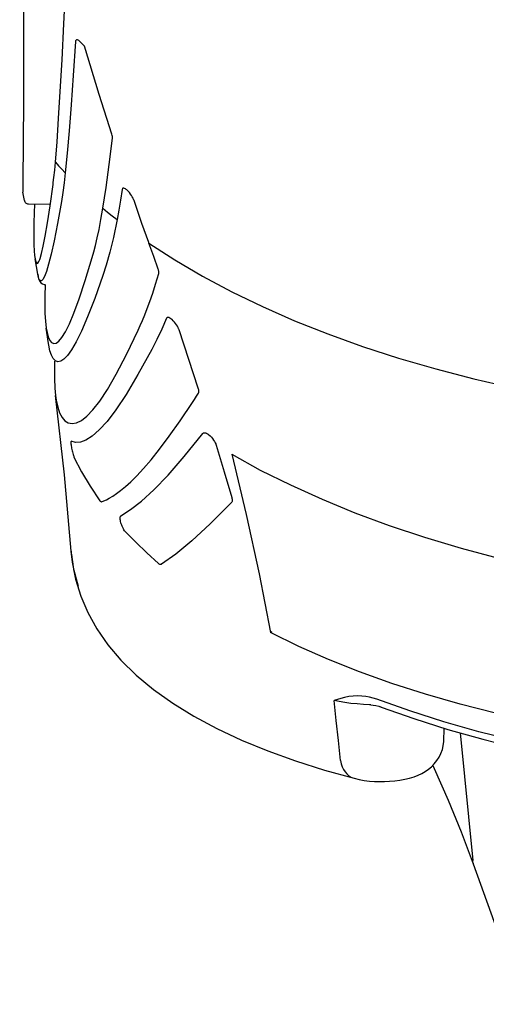
# Model space of a CAD drawing. Extents: x 15 to 25.3, y 8.1 to 15.6.
# Drawn here: x 16.1 to 16.6, y 11.9 to 12.8 of the extents above; entities that cross this region are included whole.
import ezdxf

# ---------------------------------------------------------------- set-up
doc = ezdxf.new("R2010")
doc.units = 0
doc.header["$LTSCALE"] = 0.5
doc.header["$MEASUREMENT"] = 0
doc.layers.get('0').update_dxf_attribs({"linetype": 'CONTINUOUS'})
doc.layers.add('WO', color=8, linetype='CONTINUOUS')

# ---------------------------------------------------------------- blocks, each defined once
blk = doc.blocks.new('RAINBOW_STAR_F')
blk.add_wipeout([(-93.98, 118.92), (-94.75, 127.9), (-95.81, 137.31), (-95.89, 138.16), (-95.94, 139.31), (-95.94, 140.56), (-95.91, 141.52), (-96.09, 141.71), (-96.3, 142.09), (-96.47, 142.6), (-96.61, 143.28), (-96.9, 145.28), (-97, 146.11), (-97.05, 147), (-97.07, 148), (-97.06, 149.12), (-97.01, 150.51), (-97.22, 150.53), (-97.42, 150.59), (-97.56, 150.7), (-97.66, 150.84), (-97.74, 150.99), (-97.8, 151.17), (-97.86, 151.37), (-97.91, 151.65), (-98.23, 153.47), (-98.28, 153.85), (-98.33, 154.42), (-98.36, 155.12), (-98.38, 155.91), (-98.38, 156.79), (-98.36, 157.76), (-98.34, 158.85), (-98.3, 160.04), (-100.6, 160.04), (-100.6, 133), (-100.86, 129.52), (-101.65, 126.12), (-102.95, 122.88), (-104.74, 119.87), (-118.97, 99.52), (-120.53, 96.88), (-121.67, 94.04), (-122.37, 91.06), (-122.6, 88), (-122.6, 23), (-122.47, 20.69), (-122.02, 18.21), (-121.27, 15.8), (-120.21, 13.5), (-118.88, 11.36), (-117.3, 9.39), (-115.47, 7.65), (-113.45, 6.14), (-111.25, 4.9), (-108.91, 3.95), (-106.47, 3.3), (-103.97, 2.95), (-102.5, 2.9), (-0.15, 2.9), (-0.15, 0.1), (-102.5, 0.1), (-104.22, 0.16), (-107.03, 0.55), (-109.81, 1.29), (-112.47, 2.38), (-114.98, 3.79), (-117.28, 5.5), (-119.36, 7.5), (-121.17, 9.73), (-122.69, 12.18), (-123.88, 14.79), (-124.74, 17.54), (-125.25, 20.36), (-125.4, 23), (-125.4, 88), (-125.14, 91.48), (-124.35, 94.88), (-123.05, 98.12), (-121.26, 101.13), (-107.03, 121.48), (-105.47, 124.12), (-104.33, 126.96), (-103.63, 129.94), (-103.4, 133), (-103.4, 200.83), (-108.81, 200.92), (-109.16, 201), (-109.45, 201.19), (-109.64, 201.49), (-109.71, 201.83), (-109.71, 212.2), (-112.19, 212.2), (-112.35, 212.23), (-112.48, 212.32), (-112.57, 212.45), (-112.6, 212.61), (-112.6, 221.59), (-112.57, 221.75), (-112.48, 221.88), (-112.35, 221.97), (-112.19, 222), (-109.71, 222), (-109.71, 232.5), (-109.64, 232.84), (-109.45, 233.14), (-109.17, 233.33), (-108.81, 233.41), (-103.4, 233.5), (-103.4, 249.83), (-110.87, 253.24), (-111.19, 264.3), (-111.84, 264.67), (-115.3, 266.83), (-118.59, 269.05), (-121.7, 271.33), (-124.63, 273.66), (-127.37, 276.05), (-129.93, 278.49), (-132.29, 280.98), (-134.45, 283.5), (-136.42, 286.07), (-138.08, 288.53), (-138.18, 288.67), (-138.29, 288.87), (-139.55, 290.99), (-139.73, 291.31), (-139.92, 291.68), (-140.84, 293.49), (-141.08, 293.96), (-141.29, 294.45), (-141.96, 296.04), (-142.22, 296.65), (-142.4, 297.19), (-142.9, 298.64), (-143.14, 299.35), (-143.46, 300.47), (-144.5, 304.49), (-144.56, 304.72), (-144.57, 304.75), (-144.58, 304.8), (-144.65, 305.07), (-144.72, 305.38), (-144.81, 305.74), (-144.9, 306.15), (-145.01, 306.61), (-145.13, 307.15), (-145.26, 307.77), (-145.41, 308.47), (-145.58, 309.27), (-145.74, 310.05), (-145.78, 310.23), (-145.83, 310.42), (-145.87, 310.62), (-145.91, 310.81), (-145.95, 311), (-146, 311.2), (-146.04, 311.4), (-146.08, 311.6), (-146.13, 311.8), (-146.17, 312), (-146.24, 312.31), (-146.3, 312.61), (-146.32, 312.7), (-146.34, 312.82), (-146.39, 313.03), (-146.43, 313.24), (-146.48, 313.45), (-146.52, 313.66), (-146.57, 313.88), (-146.61, 314.09), (-146.66, 314.31), (-146.7, 314.53), (-146.75, 314.76), (-146.79, 314.98), (-146.84, 315.21), (-146.89, 315.44), (-146.93, 315.67), (-146.98, 315.9), (-147.03, 316.14), (-147.07, 316.38), (-147.12, 316.62), (-147.17, 316.86), (-147.22, 317.11), (-147.27, 317.36), (-147.31, 317.61), (-147.35, 317.82), (-147.37, 317.92), (-147.39, 318.06), (-147.51, 319.1), (-147.62, 320.29), (-147.78, 323.21), (-147.84, 323.5), (-149.05, 330.58), (-150.27, 339.73), (-150.35, 340.28), (-150.44, 340.83), (-150.59, 342.42), (-150.97, 349.29), (-151.05, 350.67), (-151.42, 359.8), (-151.42, 362.64), (-151.21, 365.48), (-150.77, 368.31), (-150.12, 371.14), (-149.26, 373.95), (-149.22, 374.04), (-148.17, 376.74), (-147.78, 377.57), (-135.74, 420.57), (-124.2, 461.46), (-112, 504.64), (-111.39, 507.23), (-109.26, 510), (-105.62, 512.56), (-100.31, 514.99), (-93.28, 517.28), (-84.89, 519.36), (-75.95, 521.1), (-67.05, 522.52), (-58.66, 523.62), (-51.03, 524.46), (-44.15, 525.11), (-37.96, 525.59), (-32.37, 525.97), (-27.25, 526.25), (-22.46, 526.47), (-17.87, 526.64), (-13.36, 526.78), (-8.86, 526.87), (-4.35, 526.93), (0.19, 526.94), (4.74, 526.93), (9.26, 526.87), (13.77, 526.78), (18.29, 526.64), (22.88, 526.47), (27.68, 526.25), (32.82, 525.96), (38.42, 525.59), (44.62, 525.1), (51.5, 524.45), (59.11, 523.61), (67.45, 522.51), (76.29, 521.11), (85.15, 519.38), (93.51, 517.32), (100.56, 515.04), (105.93, 512.61), (109.61, 510.03), (111.76, 507.27), (112.38, 504.64), (124.58, 461.46), (136.12, 420.57), (148.17, 377.57), (148.55, 376.74), (149.6, 374.04), (149.64, 373.95), (150.51, 371.14), (151.16, 368.31), (151.59, 365.48), (151.8, 362.64), (151.8, 359.8), (151.44, 350.81), (150.98, 342.42), (150.84, 340.96), (150.66, 339.77), (149.44, 330.58), (148.15, 323.07), (148.02, 320.55), (145.8, 308.47), (145.65, 307.76), (145.51, 307.15), (145.39, 306.61), (145.29, 306.14), (145.19, 305.73), (145.11, 305.38), (145.03, 305.07), (144.97, 304.8), (144.95, 304.75), (144.95, 304.72), (144.89, 304.49), (144.67, 303.6), (143.85, 300.47), (143, 297.74), (141.95, 295.03), (140.67, 292.34), (139.19, 289.67), (137.5, 287.03), (135.6, 284.42), (133.5, 281.86), (131.2, 279.33), (128.7, 276.85), (126, 274.42), (123.12, 272.04), (120.05, 269.73), (116.81, 267.47), (113.38, 265.27), (109.79, 263.15), (106.04, 261.09), (103.4, 259.75), (103.4, 233.5), (108.81, 233.41), (109.17, 233.33), (109.45, 233.14), (109.64, 232.84), (109.71, 232.5), (109.71, 222), (112.19, 222), (112.35, 221.97), (112.48, 221.88), (112.57, 221.75), (112.6, 221.59), (112.6, 212.61), (112.57, 212.45), (112.48, 212.32), (112.35, 212.23), (112.19, 212.2), (109.71, 212.2), (109.71, 201.83), (109.64, 201.49), (109.45, 201.19), (109.16, 201), (108.81, 200.92), (103.4, 200.83), (103.4, 133), (103.63, 129.94), (104.33, 126.96), (105.47, 124.12), (107.03, 121.48), (121.26, 101.13), (123.05, 98.12), (124.35, 94.88), (125.14, 91.48), (125.4, 88), (125.4, 23), (125.25, 20.36), (124.74, 17.54), (123.88, 14.79), (122.69, 12.18), (121.17, 9.73), (119.36, 7.5), (117.28, 5.5), (114.98, 3.79), (112.47, 2.38), (109.81, 1.29), (107.03, 0.55), (104.22, 0.16), (102.5, 0.1), (0.15, 0.1), (0.15, 2.9), (102.5, 2.9), (103.97, 2.95), (106.47, 3.3), (108.91, 3.95), (111.25, 4.9), (113.45, 6.14), (115.47, 7.65), (117.3, 9.39), (118.88, 11.36), (120.21, 13.5), (121.27, 15.8), (122.02, 18.21), (122.47, 20.69), (122.6, 23), (122.6, 88), (122.37, 91.06), (121.67, 94.04), (120.53, 96.88), (118.97, 99.52), (104.74, 119.87), (102.95, 122.88), (101.65, 126.12), (100.86, 129.52), (100.6, 133), (100.6, 160.04), (98.69, 160.04), (98.71, 158.84), (98.74, 157.75), (98.75, 156.78), (98.75, 155.91), (98.73, 155.11), (98.7, 154.4), (98.65, 153.81), (98.6, 153.41), (98.31, 151.71), (98.3, 151.65), (98.25, 151.44), (98.21, 151.26), (98.16, 151.11), (98.09, 150.98), (98.02, 150.85), (97.92, 150.75), (97.78, 150.66), (97.61, 150.61), (97.57, 150.61), (97.38, 150.6), (97.42, 149.62), (97.45, 148.4), (97.44, 147.3), (97.39, 146.32), (97.31, 145.41), (97.03, 143.54), (96.99, 143.28), (96.85, 142.64), (96.67, 142.13), (96.47, 141.77), (96.28, 141.61), (96.32, 140.09), (96.31, 138.83), (96.23, 137.67), (95.14, 127.92), (94.36, 118.91), (94.22, 117.62), (93.82, 115.59), (93.21, 113.6), (92.37, 111.65), (91.3, 109.74), (90.01, 107.88), (88.47, 106.07), (86.68, 104.31), (84.64, 102.6), (82.36, 100.97), (79.86, 99.43), (77.15, 97.98), (74.24, 96.62), (71.14, 95.36), (67.88, 94.18), (64.45, 93.09), (60.96, 92.11), (60.36, 91.98), (59.74, 91.87), (59.14, 91.8), (58.55, 91.76), (57.96, 91.74), (57.38, 91.74), (56.78, 91.77), (56.18, 91.82), (55.58, 91.9), (54.99, 92), (54.43, 92.14), (53.91, 92.3), (53.44, 92.48), (53.01, 92.68), (52.62, 92.9), (52.24, 93.16), (51.88, 93.46), (51.62, 93.73), (51.36, 93.19), (49.7, 89.44), (49.48, 88.9), (48.55, 88.63), (49.47, 88.88), (48.16, 85.67), (46.75, 81.9), (42.05, 68.8), (42.03, 68.76), (41.95, 68.57), (41.85, 68.38), (41.74, 68.21), (41.61, 68.05), (41.47, 67.9), (41.32, 67.76), (41.15, 67.63), (40.98, 67.52), (40.79, 67.43), (40.6, 67.35), (40.4, 67.29), (40.2, 67.24), (39.99, 67.22), (39.78, 67.21), (13.31, 67.21), (13.17, 69.06), (-12.78, 69.06), (-12.92, 67.21), (-39.4, 67.21), (-39.53, 67.21), (-39.75, 67.23), (-39.97, 67.28), (-40.19, 67.34), (-40.39, 67.42), (-40.59, 67.52), (-40.77, 67.64), (-40.94, 67.77), (-41.1, 67.91), (-41.24, 68.07), (-41.37, 68.24), (-41.48, 68.41), (-41.58, 68.6), (-41.66, 68.8), (-46.36, 81.9), (-47.78, 85.67), (-49.09, 88.87), (-47.99, 88.58), (-49.1, 88.9), (-49.32, 89.44), (-50.98, 93.19), (-51.23, 93.73), (-51.5, 93.46), (-51.86, 93.16), (-52.23, 92.9), (-52.63, 92.68), (-53.06, 92.48), (-53.52, 92.3), (-54.04, 92.14), (-54.61, 92), (-55.2, 91.89), (-55.8, 91.82), (-56.4, 91.77), (-57, 91.74), (-57.58, 91.74), (-58.17, 91.76), (-58.76, 91.8), (-59.36, 91.87), (-59.98, 91.98), (-60.58, 92.11), (-64.07, 93.09), (-67.5, 94.18), (-70.76, 95.36), (-73.86, 96.63), (-76.77, 97.98), (-79.48, 99.44), (-81.98, 100.98), (-84.26, 102.6), (-86.3, 104.31), (-88.09, 106.07), (-89.62, 107.88), (-90.92, 109.74), (-91.99, 111.65), (-92.82, 113.6), (-93.44, 115.59), (-93.84, 117.62)]).dxf.layer = 'WO'
at = {"color": 0}
for p, q in [((-99.65, 199.94), (-99.7, 172.05)), ((-94.92, 181.26), (-94.7, 186.18)), ((-95.13, 176.98), (-94.92, 181.26)), ((-93.48, 179.33), (-93.51, 179.28)), ((-93.44, 179.36), (-93.48, 179.33)), ((-93.39, 179.37), (-93.44, 179.36)), ((-93.32, 179.36), (-93.39, 179.37)), ((-93.24, 179.32), (-93.32, 179.36)), ((-93.54, 179.17), (-93.8, 175.14)), ((-93.53, 179.23), (-93.54, 179.17)), ((-93.51, 179.28), (-93.53, 179.23)), ((-93.15, 179.27), (-93.24, 179.32)), ((-93.05, 179.18), (-93.15, 179.27)), ((-93.01, 179.14), (-93.05, 179.18)), ((-92.48, 178.62), (-93.01, 179.14)), ((-92.94, 179.08), (-92.96, 179.09)), ((-90.74, 172.9), (-92.48, 178.62)), ((-92.32, 177.95), (-92.32, 177.95)), ((-92.28, 177.96), (-92.3, 178.02)), ((-92.26, 177.88), (-92.28, 177.96)), ((-95.34, 173.26), (-95.13, 176.98)), ((-93.8, 175.14), (-94.05, 171.66)), ((-95.54, 170.04), (-95.34, 173.26)), ((-89.24, 168.2), (-90.74, 172.9)), ((-99.7, 172.05), (-99.77, 162.52)), ((-94.05, 171.66), (-94.29, 168.6)), ((-95.73, 167.28), (-95.54, 170.04)), ((-94.29, 168.6), (-94.53, 165.94)), ((-89.55, 164.63), (-89.16, 167.71)), ((-89.2, 168.05), (-89.24, 168.2)), ((-89.17, 167.93), (-89.2, 168.05)), ((-89.16, 167.85), (-89.17, 167.93)), ((-89.16, 167.78), (-89.16, 167.85)), ((-89.16, 167.71), (-89.16, 167.78)), ((-95.92, 164.9), (-95.73, 167.28)), ((-94.53, 165.94), (-94.75, 163.63)), ((-96, 163.96), (-95.92, 164.9)), ((-95.92, 164.9), (-95.54, 164.47)), ((-95.54, 164.47), (-95.15, 164.05)), ((-89.93, 161.89), (-89.55, 164.63)), ((-96.17, 162.47), (-96.1, 163.07)), ((-96.1, 163.07), (-96, 163.96)), ((-95.15, 164.05), (-94.75, 163.63)), ((-94.75, 163.63), (-94.89, 162.45)), ((-99.77, 162.14), (-99.78, 161.99)), ((-99.78, 161.99), (-99.78, 161.85)), ((-99.77, 162.52), (-99.77, 162.48)), ((-99.77, 162.48), (-99.77, 162.32)), ((-99.77, 162.32), (-99.77, 162.14)), ((-96.55, 159.72), (-96.2, 162.24)), ((-96.2, 162.24), (-96.17, 162.47)), ((-94.89, 162.45), (-95.04, 161.31)), ((-90.3, 159.44), (-89.93, 161.89)), ((-99.78, 161.36), (-99.79, 161.35)), ((-99.59, 160.37), (-99.79, 161.35)), ((-99.78, 161.85), (-99.78, 161.73)), ((-99.78, 161.73), (-99.78, 161.63)), ((-99.78, 161.63), (-99.78, 161.55)), ((-99.78, 161.55), (-99.78, 161.48)), ((-99.78, 161.48), (-99.78, 161.43)), ((-99.78, 161.43), (-99.78, 161.39)), ((-99.78, 161.39), (-99.78, 161.37)), ((-99.78, 161.37), (-99.78, 161.36)), ((-95.04, 161.31), (-95.21, 160.23)), ((-88.02, 161.66), (-88.23, 160.41)), ((-88, 161.72), (-88.02, 161.66)), ((-87.98, 161.77), (-88, 161.72)), ((-87.94, 161.8), (-87.98, 161.77)), ((-87.89, 161.82), (-87.94, 161.8)), ((-87.82, 161.81), (-87.89, 161.82)), ((-87.74, 161.79), (-87.82, 161.81)), ((-87.64, 161.74), (-87.74, 161.79)), ((-87.53, 161.66), (-87.64, 161.74)), ((-87.48, 161.61), (-87.53, 161.66)), ((-87.44, 161.58), (-87.48, 161.61)), ((-87.41, 161.55), (-87.44, 161.58)), ((-87.29, 161.43), (-87.41, 161.55)), ((-87.16, 161.28), (-87.29, 161.43)), ((-87.04, 161.12), (-87.16, 161.28)), ((-86.92, 160.95), (-87.04, 161.12)), ((-86.83, 160.78), (-86.92, 160.95)), ((-86.74, 160.62), (-86.83, 160.78)), ((-99.59, 160.37), (-99.59, 160.36)), ((-99.59, 160.37), (-99.59, 160.37)), ((-99.59, 160.37), (-99.59, 160.37)), ((-99.59, 160.36), (-99.59, 160.34)), ((-99.59, 160.34), (-99.58, 160.31)), ((-99.58, 160.31), (-99.57, 160.28)), ((-99.57, 160.28), (-99.55, 160.24)), ((-99.55, 160.24), (-99.53, 160.19)), ((-99.53, 160.19), (-99.49, 160.14)), ((-99.49, 160.14), (-99.44, 160.09)), ((-99.44, 160.09), (-99.37, 160.04)), ((-99.37, 160.04), (-99.29, 160)), ((-99.29, 160), (-99.2, 159.97)), ((-99.2, 159.97), (-99.11, 159.96)), ((-99.11, 159.96), (-99.11, 159.96)), ((-99.11, 159.96), (-96.59, 159.91)), ((-98.4, 159.94), (-98.44, 158.85)), ((-96.85, 157.71), (-96.55, 159.72)), ((-95.21, 160.23), (-95.67, 157.65)), ((-88.23, 160.41), (-88.43, 159.22)), ((-86.67, 160.48), (-86.74, 160.62)), ((-86.65, 160.42), (-86.67, 160.48)), ((-86.62, 160.34), (-86.65, 160.42)), ((-85.68, 157.63), (-86.62, 160.34)), ((-98.44, 158.85), (-98.46, 157.76)), ((-90.53, 158.1), (-90.3, 159.44)), ((-90.3, 159.44), (-89.76, 158.99)), ((-89.76, 158.99), (-89.2, 158.54)), ((-89.2, 158.54), (-88.63, 158.09)), ((-88.43, 159.22), (-88.63, 158.09)), ((-98.46, 157.76), (-98.48, 156.79)), ((-97.12, 156.14), (-96.85, 157.71)), ((-95.67, 157.65), (-96.07, 155.6)), ((-90.76, 156.94), (-90.53, 158.1)), ((-88.63, 158.09), (-89.06, 155.99)), ((-84.88, 155.4), (-85.68, 157.63)), ((-98.48, 156.79), (-98.48, 155.91)), ((-97.35, 154.95), (-97.12, 156.14)), ((-90.98, 155.93), (-90.76, 156.94)), ((-98.48, 155.91), (-98.46, 155.11)), ((-98.46, 155.11), (-98.43, 154.42)), ((-97.55, 154.08), (-97.35, 154.95)), ((-96.07, 155.6), (-96.42, 154.01)), ((-91.39, 154.29), (-91.19, 155.05)), ((-91.19, 155.05), (-90.98, 155.93)), ((-89.06, 155.99), (-89.49, 154.23)), ((-84.86, 155.32), (-84.88, 155.4)), ((-84.86, 155.32), (-81.78, 153.32)), ((-84.29, 153.74), (-84.86, 155.32)), ((-98.43, 154.42), (-98.38, 153.84)), ((-98.38, 153.84), (-98.32, 153.46)), ((-97.72, 153.49), (-97.55, 154.08)), ((-96.42, 154.01), (-96.72, 152.81)), ((-91.58, 153.61), (-91.39, 154.29)), ((-89.49, 154.23), (-89.92, 152.72)), ((-83.77, 152.25), (-84.29, 153.74)), ((-98.32, 153.46), (-98.29, 153.27)), ((-98.32, 153.46), (-98.32, 153.46)), ((-98.01, 151.63), (-98.32, 153.46)), ((-98.29, 153.27), (-98.21, 153.03)), ((-98.21, 153.03), (-98.11, 152.91)), ((-98.11, 152.91), (-98, 152.94)), ((-98, 152.94), (-97.87, 153.12)), ((-97.87, 153.12), (-97.77, 153.37)), ((-97.77, 153.37), (-97.72, 153.49)), ((-96.72, 152.81), (-96.97, 151.96)), ((-92.39, 150.88), (-91.58, 153.61)), ((-89.92, 152.72), (-90.31, 151.49)), ((-81.78, 153.32), (-78.52, 151.4)), ((-97.93, 151.25), (-98.01, 151.63)), ((-98.01, 151.63), (-97.96, 151.35)), ((-98.01, 151.63), (-98.01, 151.63)), ((-96.97, 151.96), (-97.2, 151.37)), ((-90.31, 151.49), (-91.27, 148.76)), ((-84.06, 150.47), (-83.68, 151.72)), ((-83.74, 152.17), (-83.77, 152.25)), ((-83.71, 152.08), (-83.74, 152.17)), ((-83.71, 152.08), (-83.71, 152.08)), ((-83.69, 152), (-83.71, 152.08)), ((-83.67, 151.91), (-83.69, 152)), ((-83.68, 151.72), (-83.67, 151.78)), ((-83.67, 151.84), (-83.67, 151.91)), ((-83.67, 151.78), (-83.67, 151.84)), ((-78.52, 151.4), (-75.07, 149.56)), ((-97.96, 151.35), (-97.9, 151.14)), ((-97.83, 150.98), (-97.93, 151.25)), ((-97.9, 151.14), (-97.83, 150.95)), ((-97.7, 150.84), (-97.83, 150.98)), ((-97.83, 150.95), (-97.75, 150.79)), ((-97.75, 150.79), (-97.63, 150.63)), ((-97.56, 150.84), (-97.7, 150.84)), ((-97.63, 150.63), (-97.46, 150.5)), ((-97.39, 151.01), (-97.56, 150.84)), ((-97.46, 150.5), (-97.24, 150.43)), ((-97.2, 151.37), (-97.39, 151.01)), ((-97.24, 150.43), (-97.17, 150.42)), ((-97.17, 150.42), (-97.17, 150.42)), ((-97.12, 150.35), (-97.16, 149.12)), ((-97.12, 150.42), (-97.12, 150.35)), ((-93.11, 148.71), (-92.39, 150.88)), ((-84.41, 149.38), (-84.06, 150.47)), ((-97.16, 149.12), (-97.17, 148)), ((-84.74, 148.42), (-84.41, 149.38)), ((-75.07, 149.56), (-71.44, 147.81)), ((-97.17, 148), (-97.15, 146.99)), ((-93.73, 147.02), (-93.11, 148.71)), ((-91.27, 148.76), (-92.11, 146.59)), ((-85.06, 147.58), (-84.74, 148.42)), ((-97.15, 146.99), (-97.1, 146.1)), ((-94.26, 145.75), (-93.73, 147.02)), ((-85.62, 146.18), (-85.35, 146.84)), ((-85.35, 146.84), (-85.06, 147.58)), ((-71.44, 147.81), (-67.64, 146.14)), ((-97.1, 146.1), (-97, 145.26)), ((-94.73, 144.81), (-94.26, 145.75)), ((-92.11, 146.59), (-92.83, 144.9)), ((-86.13, 145.03), (-85.88, 145.58)), ((-85.88, 145.58), (-85.62, 146.18)), ((-82.78, 146.42), (-83.33, 145.13)), ((-82.74, 146.47), (-82.78, 146.42)), ((-82.7, 146.5), (-82.74, 146.47)), ((-82.64, 146.52), (-82.7, 146.5)), ((-82.56, 146.52), (-82.64, 146.52)), ((-82.47, 146.5), (-82.56, 146.52)), ((-82.37, 146.45), (-82.47, 146.5)), ((-82.25, 146.37), (-82.37, 146.45)), ((-82.2, 146.33), (-82.25, 146.37)), ((-82.11, 146.26), (-82.2, 146.33)), ((-81.98, 146.13), (-82.11, 146.26)), ((-81.84, 145.98), (-81.98, 146.13)), ((-81.71, 145.82), (-81.84, 145.98)), ((-81.59, 145.65), (-81.71, 145.82)), ((-81.49, 145.49), (-81.59, 145.65)), ((-67.64, 146.14), (-63.68, 144.57)), ((-97, 145.26), (-96.91, 144.74)), ((-97, 145.26), (-97, 145.26)), ((-96.74, 143.46), (-97, 145.26)), ((-96.91, 144.74), (-96.76, 144.21)), ((-95.15, 144.15), (-94.73, 144.81)), ((-92.83, 144.9), (-93.45, 143.62)), ((-87.52, 142.13), (-86.13, 145.03)), ((-83.33, 145.13), (-83.91, 143.9)), ((-81.4, 145.33), (-81.49, 145.49)), ((-81.34, 145.19), (-81.4, 145.33)), ((-81.37, 145.13), (-81.37, 145.13)), ((-81.32, 145.15), (-81.34, 145.19)), ((-81.29, 145.06), (-81.32, 145.15)), ((-80.12, 141.55), (-81.29, 145.06)), ((-63.68, 144.57), (-59.58, 143.09)), ((-96.76, 144.21), (-96.58, 143.81)), ((-96.7, 143.23), (-96.74, 143.46)), ((-96.74, 143.46), (-96.74, 143.46)), ((-96.56, 142.58), (-96.7, 143.23)), ((-96.58, 143.81), (-96.37, 143.55)), ((-96.37, 143.55), (-96.12, 143.44)), ((-96.12, 143.44), (-95.84, 143.49)), ((-95.84, 143.49), (-95.51, 143.72)), ((-95.51, 143.72), (-95.15, 144.15)), ((-93.45, 143.62), (-94, 142.68)), ((-83.91, 143.9), (-84.51, 142.73)), ((-96.39, 142.05), (-96.56, 142.58)), ((-94, 142.68), (-94.49, 142.01)), ((-88.72, 139.82), (-87.52, 142.13)), ((-84.51, 142.73), (-86.15, 139.76)), ((-59.58, 143.09), (-55.32, 141.71)), ((-96.18, 141.65), (-96.39, 142.05)), ((-95.92, 141.39), (-96.18, 141.65)), ((-96.01, 141.37), (-96.04, 140.56)), ((-95.63, 141.28), (-95.92, 141.39)), ((-95.29, 141.34), (-95.63, 141.28)), ((-94.91, 141.57), (-95.29, 141.34)), ((-94.49, 142.01), (-94.91, 141.57)), ((-79.02, 138.15), (-80.12, 141.55)), ((-55.32, 141.71), (-50.94, 140.44)), ((-96.04, 140.56), (-96.04, 139.3)), ((-89.76, 138.02), (-88.72, 139.82)), ((-86.15, 139.76), (-87.55, 137.41)), ((-50.94, 140.44), (-46.44, 139.27)), ((-96.04, 139.3), (-95.99, 138.16)), ((-46.44, 139.27), (-41.83, 138.21)), ((-95.99, 138.16), (-95.91, 137.3)), ((-90.68, 136.64), (-89.76, 138.02)), ((-87.55, 137.41), (-88.76, 135.6)), ((-79.22, 137.2), (-78.98, 137.57)), ((-78.99, 138.06), (-79.02, 138.15)), ((-79.02, 138.06), (-79.02, 138.06)), ((-78.96, 137.96), (-78.99, 138.06)), ((-78.98, 137.57), (-78.96, 137.63)), ((-78.94, 137.86), (-78.96, 137.96)), ((-78.96, 137.63), (-78.94, 137.69)), ((-78.94, 137.77), (-78.94, 137.86)), ((-78.94, 137.69), (-78.94, 137.77)), ((-95.91, 137.3), (-95.82, 136.74)), ((-94.85, 127.89), (-95.91, 137.3)), ((-95.91, 137.3), (-95.91, 137.3)), ((-95.82, 136.74), (-95.65, 135.93)), ((-91.49, 135.6), (-90.68, 136.64)), ((-81.16, 134.3), (-79.7, 136.46)), ((-79.7, 136.46), (-79.46, 136.83)), ((-79.46, 136.83), (-79.22, 137.2)), ((-95.65, 135.93), (-95.42, 135.25)), ((-95.42, 135.25), (-95.13, 134.7)), ((-92.21, 134.85), (-91.49, 135.6)), ((-88.76, 135.6), (-89.81, 134.23)), ((-95.13, 134.7), (-94.79, 134.3)), ((-94.79, 134.3), (-94.4, 134.05)), ((-94.4, 134.05), (-93.95, 133.97)), ((-93.95, 133.97), (-93.43, 134.06)), ((-93.43, 134.06), (-92.85, 134.35)), ((-92.85, 134.35), (-92.21, 134.85)), ((-89.81, 134.23), (-90.74, 133.22)), ((-82.45, 132.48), (-81.16, 134.3)), ((-90.74, 133.22), (-91.57, 132.49)), ((-80.68, 130.06), (-78.47, 132.81)), ((-78.47, 132.81), (-78.42, 132.86)), ((-78.42, 132.86), (-78.36, 132.88)), ((-78.36, 132.88), (-78.27, 132.89)), ((-78.27, 132.89), (-78.17, 132.87)), ((-78.17, 132.87), (-78.05, 132.83)), ((-78.05, 132.83), (-77.92, 132.75)), ((-77.92, 132.75), (-77.86, 132.71)), ((-94.08, 131.82), (-94.09, 131.76)), ((-94.09, 131.76), (-94.09, 131.68)), ((-94.09, 131.68), (-94.08, 131.58)), ((-94.07, 131.86), (-94.08, 131.82)), ((-94.06, 131.89), (-94.07, 131.86)), ((-94.04, 131.89), (-94.06, 131.89)), ((-93.53, 131.74), (-94.04, 131.89)), ((-92.96, 131.78), (-93.53, 131.74)), ((-92.3, 132.02), (-92.96, 131.78)), ((-91.57, 132.49), (-92.3, 132.02)), ((-83.59, 130.96), (-82.45, 132.48)), ((-77.86, 132.71), (-77.77, 132.65)), ((-77.77, 132.65), (-77.62, 132.51)), ((-77.62, 132.51), (-77.47, 132.36)), ((-77.47, 132.36), (-77.34, 132.19)), ((-77.34, 132.19), (-77.21, 132.02)), ((-77.21, 132.02), (-77.11, 131.86)), ((-77.11, 131.86), (-77.02, 131.7)), ((-77.02, 131.7), (-76.96, 131.56)), ((-94.08, 131.58), (-94.07, 131.47)), ((-94.07, 131.47), (-94.05, 131.34)), ((-94.05, 131.34), (-94.03, 131.2)), ((-94.03, 131.2), (-94.01, 131.06)), ((-94.01, 131.06), (-93.98, 130.91)), ((-93.98, 130.91), (-93.95, 130.76)), ((-93.95, 130.76), (-93.91, 130.61)), ((-93.91, 130.61), (-93.87, 130.46)), ((-93.87, 130.46), (-93.83, 130.33)), ((-84.6, 129.7), (-83.59, 130.96)), ((-76.96, 131.56), (-76.95, 131.53)), ((-76.95, 131.53), (-76.91, 131.43)), ((-76.91, 131.43), (-75.96, 128.28)), ((-93.83, 130.33), (-93.79, 130.2)), ((-93.79, 130.2), (-93.75, 130.1)), ((-93.75, 130.1), (-93.72, 130.01)), ((-93.72, 130.01), (-92.83, 128.27)), ((-85.5, 128.65), (-84.6, 129.7)), ((-82.6, 127.87), (-80.68, 130.06)), ((-75.06, 130.34), (-73.35, 123.23)), ((-75.06, 130.34), (-71.68, 128.48)), ((-92.83, 128.27), (-91.81, 126.55)), ((-86.3, 127.79), (-85.5, 128.65)), ((-75.96, 128.28), (-75.07, 125.24)), ((-71.68, 128.48), (-68.12, 126.71)), ((-94.07, 118.9), (-94.85, 127.89)), ((-87.64, 126.52), (-87.01, 127.09)), ((-87.01, 127.09), (-86.3, 127.79)), ((-84.26, 126.15), (-82.6, 127.87)), ((-91.81, 126.55), (-90.66, 124.85)), ((-88.7, 125.69), (-88.2, 126.06)), ((-88.2, 126.06), (-87.64, 126.52)), ((-85.72, 124.81), (-84.26, 126.15)), ((-68.12, 126.71), (-64.38, 125.02)), ((-90.66, 124.85), (-90.61, 124.79)), ((-90.61, 124.79), (-90.56, 124.75)), ((-90.56, 124.75), (-90.52, 124.73)), ((-90.52, 124.73), (-90.48, 124.73)), ((-90.48, 124.73), (-90.21, 124.83)), ((-90.21, 124.83), (-89.89, 124.97)), ((-89.89, 124.97), (-89.54, 125.16)), ((-89.54, 125.16), (-89.14, 125.39)), ((-89.14, 125.39), (-88.7, 125.69)), ((-87.02, 123.8), (-85.72, 124.81)), ((-75.08, 124.63), (-77.6, 122.1)), ((-75.04, 124.68), (-75.08, 124.63)), ((-75.07, 125.24), (-75.04, 125.14)), ((-75.04, 125.14), (-75.02, 125.05)), ((-75.02, 124.74), (-75.04, 124.68)), ((-75.02, 125.05), (-75, 124.96)), ((-75, 124.81), (-75.02, 124.74)), ((-75, 124.96), (-75, 124.88)), ((-75, 124.88), (-75, 124.81)), ((-64.38, 125.02), (-60.49, 123.42)), ((-88.17, 123.07), (-87.02, 123.8)), ((-88.25, 122.84), (-88.24, 122.92)), ((-88.25, 122.74), (-88.25, 122.84)), ((-88.24, 122.64), (-88.25, 122.74)), ((-88.24, 122.92), (-88.23, 122.99)), ((-88.23, 122.52), (-88.24, 122.64)), ((-88.23, 122.99), (-88.2, 123.04)), ((-88.2, 122.39), (-88.23, 122.52)), ((-88.2, 123.04), (-88.17, 123.07)), ((-88.17, 122.25), (-88.2, 122.39)), ((-73.35, 123.23), (-71.82, 116.2)), ((-60.49, 123.42), (-56.44, 121.92)), ((-88.13, 122.11), (-88.17, 122.25)), ((-88.08, 121.96), (-88.13, 122.11)), ((-88.02, 121.82), (-88.08, 121.96)), ((-87.95, 121.67), (-88.02, 121.82)), ((-87.88, 121.53), (-87.95, 121.67)), ((-87.81, 121.41), (-87.88, 121.53)), ((-87.73, 121.3), (-87.81, 121.41)), ((-87.66, 121.21), (-87.73, 121.3)), ((-86.42, 119.93), (-87.66, 121.21)), ((-77.6, 122.1), (-79.79, 120.09)), ((-56.44, 121.92), (-52.25, 120.52)), ((-79.79, 120.09), (-81.69, 118.53)), ((-52.25, 120.52), (-47.93, 119.23)), ((-94.08, 118.9), (-93.94, 117.6)), ((-94.08, 118.9), (-94.07, 118.9)), ((-94.07, 118.9), (-94.05, 118.65)), ((-85.11, 118.67), (-86.42, 119.93)), ((-47.93, 119.23), (-43.49, 118.04)), ((-94.05, 118.65), (-94.03, 118.5)), ((-94.03, 118.5), (-93.77, 116.77)), ((-83.71, 117.43), (-85.11, 118.67)), ((-81.69, 118.53), (-83.36, 117.33)), ((-93.94, 117.6), (-93.54, 115.57)), ((-93.77, 116.77), (-93.76, 116.68)), ((-93.76, 116.68), (-93.75, 116.63)), ((-93.75, 116.63), (-93.23, 114.75)), ((-83.63, 117.36), (-83.71, 117.43)), ((-83.55, 117.32), (-83.63, 117.36)), ((-83.48, 117.3), (-83.55, 117.32)), ((-83.42, 117.3), (-83.48, 117.3)), ((-83.36, 117.33), (-83.42, 117.3)), ((-93.54, 115.57), (-92.92, 113.57)), ((-71.82, 116.2), (-70.48, 109.26)), ((-92.92, 113.57), (-92.07, 111.61)), ((-92.07, 111.61), (-91, 109.69)), ((-91, 109.69), (-89.7, 107.82)), ((-70.32, 109.33), (-70.48, 109.26)), ((-67.13, 107.62), (-70.48, 109.26)), ((-89.7, 107.82), (-88.16, 106)), ((-63.62, 106.06), (-67.13, 107.62)), ((-88.16, 106), (-86.36, 104.23)), ((-59.94, 104.6), (-63.62, 106.06)), ((-86.36, 104.23), (-84.32, 102.52)), ((-56.12, 103.23), (-59.94, 104.6)), ((-84.32, 102.52), (-82.04, 100.89)), ((-52.16, 101.96), (-56.12, 103.23)), ((-62.56, 101.35), (-62.96, 101.23)), ((-62.15, 101.47), (-62.56, 101.35)), ((-61.71, 101.58), (-62.15, 101.47)), ((-61.22, 101.68), (-61.71, 101.58)), ((-60.7, 101.74), (-61.22, 101.68)), ((-60.18, 101.77), (-60.7, 101.74)), ((-59.68, 101.75), (-60.18, 101.77)), ((-59.2, 101.7), (-59.68, 101.75)), ((-58.75, 101.62), (-59.2, 101.7)), ((-58.32, 101.5), (-58.75, 101.62)), ((-57.91, 101.36), (-58.32, 101.5)), ((-54.01, 99.99), (-57.91, 101.36)), ((-48.06, 100.79), (-52.16, 101.96)), ((-82.04, 100.89), (-79.53, 99.35)), ((-62.69, 98.86), (-62.96, 101.23)), ((-62.35, 101.09), (-62.96, 101.23)), ((-61.69, 100.98), (-62.35, 101.09)), ((-60.98, 100.88), (-61.69, 100.98)), ((-60.22, 100.81), (-60.98, 100.88)), ((-59.46, 100.75), (-60.22, 100.81)), ((-58.76, 100.72), (-59.46, 100.75)), ((-58.61, 100.71), (-58.76, 100.72)), ((-58.61, 100.71), (-58.35, 100.68)), ((-58.61, 100.71), (-58.61, 100.71)), ((-58.35, 100.68), (-58.01, 100.63)), ((-58.01, 100.63), (-57.68, 100.55)), ((-57.68, 100.55), (-57.4, 100.45)), ((-57.4, 100.45), (-57.45, 100.47)), ((-57.4, 100.45), (-53.52, 99.08)), ((-57.4, 100.45), (-57.4, 100.45)), ((-43.85, 99.72), (-48.06, 100.79)), ((-79.53, 99.35), (-76.82, 97.9)), ((-49.98, 98.71), (-54.01, 99.99)), ((-53.52, 99.08), (-49.51, 97.81)), ((-76.82, 97.9), (-73.9, 96.53)), ((-62.44, 96.49), (-62.69, 98.86)), ((-45.83, 97.53), (-49.98, 98.71)), ((-49.98, 96.39), (-49.95, 97.95)), ((-49.51, 97.81), (-45.37, 96.63)), ((-48.06, 97.4), (-46.56, 82.31)), ((-41.56, 96.45), (-45.83, 97.53)), ((-73.9, 96.53), (-70.8, 95.26)), ((-62.2, 94.11), (-62.44, 96.49)), ((-50.15, 95.41), (-50.04, 95.87)), ((-50.04, 95.87), (-49.98, 96.39)), ((-49.98, 96.55), (-49.98, 96.55)), ((-45.37, 96.63), (-41.13, 95.56)), ((-70.8, 95.26), (-67.53, 94.09)), ((-50.79, 94.11), (-50.53, 94.52)), ((-50.53, 94.52), (-50.32, 94.96)), ((-50.32, 94.96), (-50.15, 95.41)), ((-67.53, 94.09), (-64.1, 93)), ((-62.2, 94.11), (-62.11, 93.74)), ((-62.11, 93.74), (-61.99, 93.39)), ((-61.99, 93.39), (-61.84, 93.07)), ((-51.8, 93.08), (-51.43, 93.38)), ((-51.43, 93.38), (-51.1, 93.73)), ((-51.07, 93.15), (-51.26, 93.56)), ((-51.1, 93.73), (-50.79, 94.11)), ((-64.1, 93), (-60.6, 92.02)), ((-61.84, 93.07), (-61.66, 92.79)), ((-61.66, 92.79), (-61.46, 92.54)), ((-61.46, 92.54), (-61.24, 92.34)), ((-61.24, 92.34), (-60.99, 92.17)), ((-60.99, 92.17), (-60.73, 92.06)), ((-60.73, 92.06), (-60.6, 92.02)), ((-60.6, 92.02), (-60, 91.88)), ((-60.6, 92.02), (-60.6, 92.02)), ((-54.59, 91.9), (-54.02, 92.04)), ((-54.02, 92.04), (-53.49, 92.2)), ((-53.49, 92.2), (-53.02, 92.38)), ((-53.02, 92.38), (-52.59, 92.59)), ((-52.59, 92.59), (-52.18, 92.82)), ((-52.18, 92.82), (-51.8, 93.08)), ((-49.41, 89.4), (-51.07, 93.15)), ((-60, 91.88), (-59.38, 91.77)), ((-59.38, 91.77), (-58.77, 91.7)), ((-58.77, 91.7), (-58.17, 91.66)), ((-58.17, 91.66), (-57.59, 91.64)), ((-57.59, 91.64), (-56.99, 91.64)), ((-56.99, 91.64), (-56.39, 91.67)), ((-56.39, 91.67), (-55.79, 91.72)), ((-55.79, 91.72), (-55.19, 91.8)), ((-55.19, 91.8), (-54.59, 91.9)), ((-47.87, 85.64), (-49.41, 89.4)), ((-46.46, 81.86), (-47.87, 85.64)), ((-46.53, 82.11), (-46.56, 82.31)), ((-46.47, 81.92), (-46.53, 82.11)), ((-46.46, 81.86), (-46.47, 81.92)), ((-41.76, 68.76), (-46.46, 81.86))]:
    blk.add_line(p, q, dxfattribs=at)

msp = doc.modelspace()

# ---------------------------------------------------------------- block references
at = {"color": 4, "xscale": 0.007765312500000002, "yscale": 0.007765312500000002, "zscale": 0.007765312500000002}
msp.add_blockref('RAINBOW_STAR_F', (16.9023, 11.37099), dxfattribs=at)

doc.saveas('drawing.dxf')
